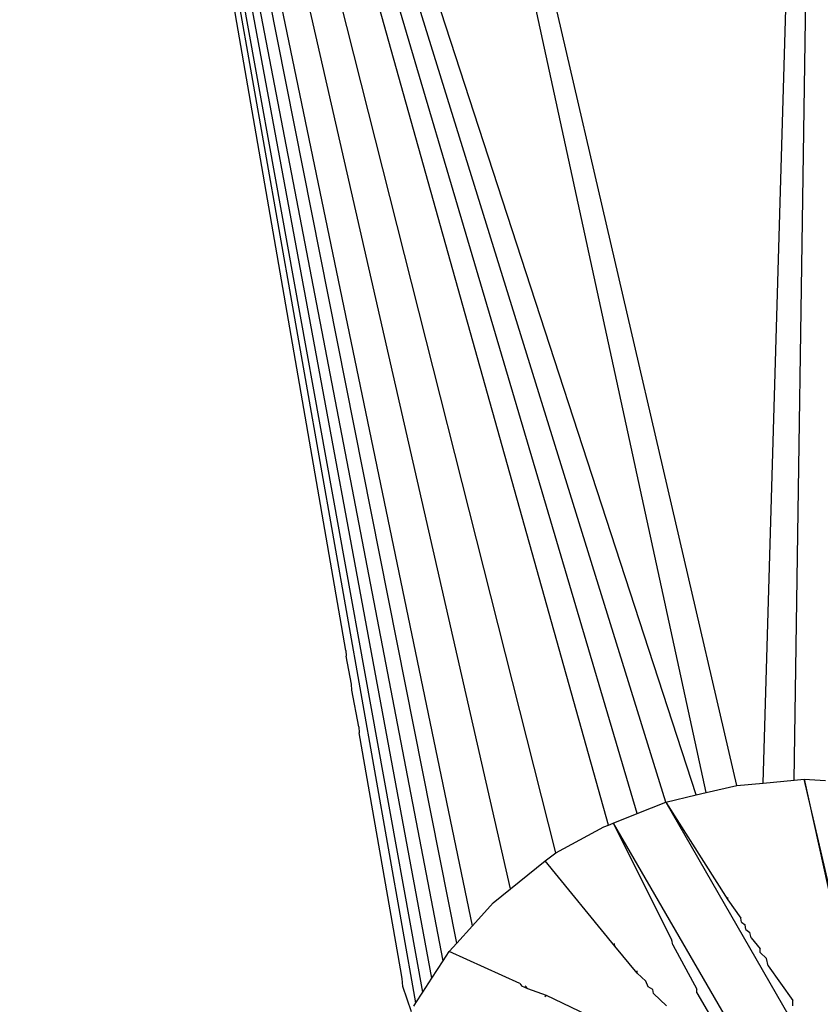
# Model space of a CAD drawing. Units: millimetres. Extents: x -272 to 578, y -26 to 500.
# Drawn here: x 179 to 180, y 146 to 148 of the extents above; entities that cross this region are included whole.
import ezdxf

# ---------------------------------------------------------------- set-up
doc = ezdxf.new("R2010")
doc.units = ezdxf.units.MM
doc.header["$LTSCALE"] = 45
doc.header["$PDSIZE"] = -1
doc.layers.add('VP-DIM', color=7, linetype='Continuous')
doc.layers.add('VP-EQ', color=7, linetype='Continuous', true_color=0x8a3492)
doc.dimstyles.get("Standard").update_dxf_attribs({"dimtxt": 14, "dimasz": 15, "dimexe": 20, "dimexo": 50, "dimgap": 20, "dimtad": 0, "dimdec": 0, "dimzin": 0, "dimdsep": 46, "dimtxsty": 'Standard', "dimcen": -0.001, "dimadec": 0, "dimazin": 0, "dimtfac": 1, "dimtdec": 4, "dimtofl": 0, "dimtmove": 0, "dimatfit": 3, "dimfxl": 70, "dimfxlon": 1, "dimtolj": 1, "dimtzin": 0, "dimarcsym": 0})

# ---------------------------------------------------------------- blocks, each defined once
blk = doc.blocks.new('*D5')
at = {"layer": 'Defpoints', "color": 0}
for p in [(385.8606, 459.5543), (1.2542, 142.9362), (385.8606, 142.9362)]:
    blk.add_point(p, dxfattribs=at)
at = {"layer": 'VP-DIM', "color": 0, "lineweight": -2}
for p, q in [((1.2542, 389.5543), (1.2542, 479.5543)), ((385.8606, 389.5543), (385.8606, 479.5543)), ((16.2542, 459.5543), (159.2706, 459.5543)), ((370.8606, 459.5543), (236.6039, 459.5543))]:
    blk.add_line(p, q, dxfattribs=at)
at = {"layer": 'VP-DIM', "color": 0}
for points in [[(16.2542, 462.0543), (16.2542, 457.0543), (1.2542, 459.5543)], [(370.8606, 457.0543), (370.8606, 462.0543), (385.8606, 459.5543)]]:
    blk.add_solid(points, dxfattribs=at)
at = {"layer": 'VP-DIM', "color": 0, "insert": (197.9372, 459.5543), "char_height": 14, "attachment_point": 5}
blk.add_mtext('\\A1;385', dxfattribs=at)
blk = doc.blocks.new('WD1559_')
at = {"layer": 'VP-EQ', "color": 0}
for p, q in [((179.7486, 146.7053), (179.8127, 148.8957)), ((179.7837, 146.7085), (179.8159, 148.8957)), ((179.6845, 146.6948), (179.2083, 148.8874)), ((179.719, 146.7027), (179.2115, 148.8874)), ((179.3573, 146.4576), (178.9291, 148.8767)), ((179.3651, 146.4697), (178.9291, 148.8767)), ((179.3753, 146.4854), (178.9319, 148.8768)), ((179.3879, 146.5049), (178.9319, 148.8768)), ((179.4032, 146.5247), (178.9366, 148.8769)), ((179.421, 146.5445), (178.9366, 148.8769)), ((179.4638, 146.586), (178.941, 148.877)), ((179.5149, 146.6268), (178.9462, 148.8771)), ((179.5743, 146.658), (178.9521, 148.8771)), ((179.6065, 146.6708), (178.9552, 148.8772)), ((179.639, 146.6837), (178.9584, 148.8772)), ((179.6732, 146.6921), (178.9617, 148.8772)), ((179.2781, 146.8546), (179.1491, 147.5992)), ((179.2781, 146.8546), (179.2785, 146.8482)), ((179.2846, 146.8166), (179.2785, 146.8482)), ((179.2851, 146.81), (179.2846, 146.8166)), ((179.2929, 146.7688), (179.2851, 146.81)), ((179.2929, 146.7688), (179.2934, 146.7618)), ((179.34, 146.4958), (179.2934, 146.7618)), ((179.719, 146.7027), (179.7486, 146.7053)), ((179.7486, 146.7053), (179.7837, 146.7085)), ((179.7837, 146.7085), (179.7949, 146.7095)), ((179.7949, 146.7095), (179.8612, 146.4074)), ((179.8646, 146.408), (179.7949, 146.7095)), ((179.7949, 146.7095), (179.819, 146.7082)), ((179.6732, 146.6921), (179.6845, 146.6948)), ((179.6845, 146.6948), (179.719, 146.7027)), ((179.6065, 146.6708), (179.639, 146.6837)), ((179.639, 146.6837), (179.6732, 146.6921)), ((179.639, 146.6837), (179.8122, 146.3831)), ((179.639, 146.6837), (179.7089, 146.5735)), ((179.5743, 146.658), (179.5794, 146.66)), ((179.5794, 146.66), (179.6065, 146.6708)), ((179.5794, 146.66), (179.7428, 146.3785)), ((179.5794, 146.66), (179.6458, 146.5282)), ((179.5149, 146.6268), (179.569, 146.6559)), ((179.569, 146.6559), (179.5743, 146.658)), ((179.503, 146.6176), (179.5149, 146.6268)), ((179.4638, 146.586), (179.503, 146.6176)), ((179.5815, 146.5216), (179.503, 146.6176)), ((179.4443, 146.5703), (179.4638, 146.586)), ((179.7089, 146.5735), (179.7089, 146.5763)), ((179.7089, 146.5735), (179.7236, 146.5531)), ((179.421, 146.5445), (179.4443, 146.5703)), ((179.7243, 146.5485), (179.7236, 146.5531)), ((179.4032, 146.5247), (179.421, 146.5445)), ((179.7243, 146.5485), (179.7282, 146.5456)), ((179.7292, 146.5404), (179.7282, 146.5456)), ((179.7292, 146.5404), (179.7337, 146.537)), ((179.6469, 146.5231), (179.6458, 146.5282)), ((179.735, 146.531), (179.7337, 146.537)), ((179.735, 146.531), (179.7452, 146.5186)), ((179.3946, 146.5153), (179.4032, 146.5247)), ((179.5815, 146.5216), (179.5809, 146.5243)), ((179.6065, 146.4909), (179.5815, 146.5216)), ((179.6469, 146.5231), (179.6737, 146.4729)), ((179.7452, 146.5143), (179.7452, 146.5186)), ((179.3753, 146.4854), (179.3879, 146.5049)), ((179.3879, 146.5049), (179.3946, 146.5153)), ((179.4745, 146.4794), (179.3946, 146.5153)), ((179.7452, 146.5143), (179.7522, 146.5076)), ((179.7544, 146.4994), (179.7522, 146.5076)), ((179.3418, 146.4851), (179.34, 146.4958)), ((179.6065, 146.4909), (179.6065, 146.4937)), ((179.7544, 146.4994), (179.782, 146.4602)), ((179.3426, 146.4762), (179.3418, 146.4851)), ((179.3651, 146.4697), (179.3753, 146.4854)), ((179.6164, 146.4819), (179.6065, 146.4909)), ((179.3522, 146.4474), (179.3426, 146.4762)), ((179.4745, 146.4794), (179.4767, 146.4764)), ((179.4834, 146.4733), (179.4767, 146.4764)), ((179.4805, 146.4767), (179.4834, 146.4733)), ((179.5043, 146.466), (179.4834, 146.4733)), ((179.619, 146.4756), (179.6164, 146.4819)), ((179.6242, 146.4726), (179.619, 146.4756)), ((179.6251, 146.4682), (179.6242, 146.4726)), ((179.6737, 146.4689), (179.6737, 146.4729)), ((179.3573, 146.4576), (179.3651, 146.4697)), ((179.5043, 146.466), (179.5024, 146.4643)), ((179.5784, 146.4305), (179.5043, 146.466)), ((179.6395, 146.4543), (179.6251, 146.4682)), ((179.6737, 146.4689), (179.688, 146.4444)), ((179.355, 146.4539), (179.3573, 146.4576)), ((179.782, 146.4543), (179.782, 146.4602))]:
    blk.add_line(p, q, dxfattribs=at)
blk = doc.blocks.new('WD1559_2D')
at = {"layer": 'VP-EQ', "color": 0}
blk.add_blockref('WD1559_', (0, 0), dxfattribs=at)

msp = doc.modelspace()

# ---------------------------------------------------------------- block references
at = {"layer": 'VP-EQ', "color": 0}
msp.add_blockref('WD1559_2D', (0, 0), dxfattribs=at)

# ---------------------------------------------------------------- dimensions: what is measured, and where the dimension line sits
at = {"layer": 'VP-DIM', "color": 0}
dim = msp.add_linear_dim(base=(385.8606, 459.5543), p1=(1.2542, 142.9362), p2=(385.8606, 142.9362), dimstyle='Standard', dxfattribs=at)
dim.commit()
dim.dimension.update_dxf_attribs({"geometry": '*D5', "text_midpoint": (197.9372, 459.5543), "dimtype": 160})

doc.saveas('drawing.dxf')
